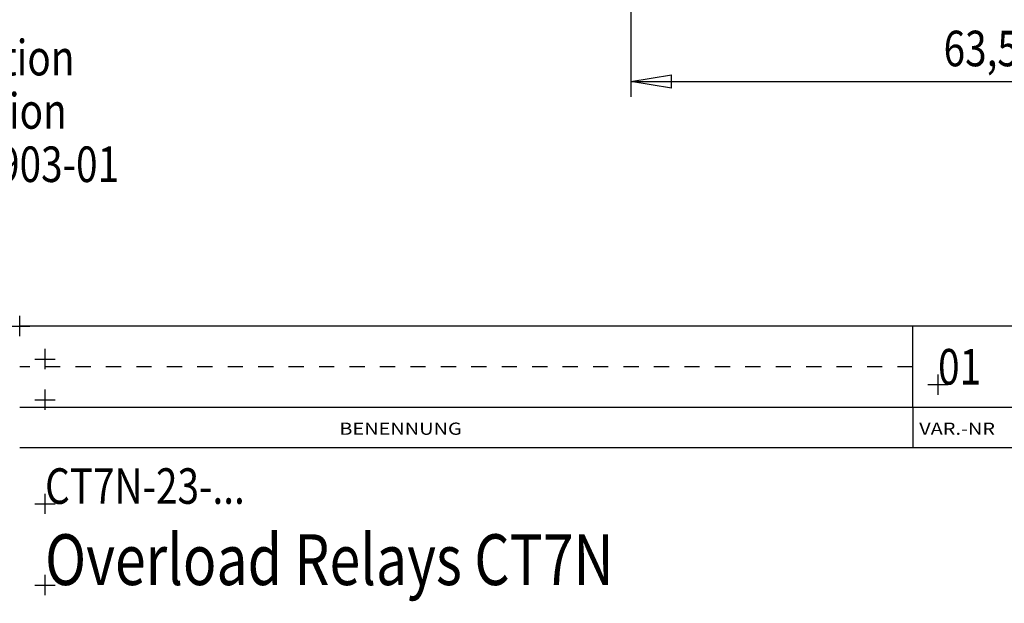
# Model space of a CAD drawing. Extents: x 0 to 420, y 0 to 297.
# Drawn here: x 232 to 329, y 51 to 108 of the extents above; entities that cross this region are included whole.
import ezdxf

# ---------------------------------------------------------------- set-up
doc = ezdxf.new("R2010")
doc.units = 0
doc.header["$PDMODE"] = 2
doc.header["$PDSIZE"] = -0.01
doc.linetypes.add('HIDDEN', pattern=[4.5, 1.5, -1.5, 1.5])
doc.layers.get('0').update_dxf_attribs({"linetype": 'CONTINUOUS'})
for name, color, linetype in [('1', 7, 'CONTINUOUS'), ('130', 7, 'CONTINUOUS'), ('190', 7, 'CONTINUOUS')]:
    doc.layers.add(name, color=color, linetype=linetype)
doc.styles.get("Standard").update_dxf_attribs({"font": 'monotxt.shx'})
doc.dimstyles.new('DSTYLE2', dxfattribs={"dimtxt": 2.333333, "dimasz": 4, "dimexe": 1.5, "dimexo": 0, "dimgap": 1.5, "dimtad": 1, "dimlfac": 0.666667, "dimrnd": 0.01, "dimzin": 11, "dimcen": 0.09, "dimazin": 3, "dimtp": 0.3, "dimtm": 0.2, "dimtfac": 1, "dimtdec": 4, "dimtofl": 0, "dimtmove": 0, "dimatfit": 3, "dimtolj": 1, "dimtzin": 0})

# ---------------------------------------------------------------- blocks, each defined once
blk = doc.blocks.new('FORMAT_A3E')
at = {"layer": '1', "color": 1, "linetype": 'CONTINUOUS'}
for p, q in [((411.90001, 77.900024), (231.9001, 77.900024)), ((319.90001, 69.900024), (319.90001, 77.900024)), ((319.90001, 69.900024), (319.90001, 65.900024))]:
    blk.add_line(p, q, dxfattribs=at)
at = {"layer": '1', "color": 5, "linetype": 'HIDDEN'}
blk.add_line((319.90001, 73.900024), (231.9001, 73.900024), dxfattribs=at)
at = {"layer": '1', "color": 2, "linetype": 'CONTINUOUS'}
for p in [(231.9001, 77.900024), (231.9001, 77.900024), (234.4001, 74.650024), (322.40001, 72.150024), (234.4001, 70.650024), (234.40013, 60.399994), (234.40013, 52.399994)]:
    blk.add_point(p, dxfattribs=at)
at = {"layer": '130', "color": 1, "linetype": 'CONTINUOUS'}
blk.add_line((411.90001, 69.900024), (231.9001, 69.900024), dxfattribs=at)
at = {"layer": '190', "color": 4, "linetype": 'CONTINUOUS'}
blk.add_line((411.90001, 65.900024), (231.9001, 65.900024), dxfattribs=at)
at = {"layer": '1', "color": 1, "linetype": 'CONTINUOUS', "oblique": 0.00001526, "width": 1.2}
blk.add_text('BENENNUNG', height=1.2, dxfattribs=at).set_placement((263.4001, 67.199984))
at = {"layer": '1', "color": 1, "linetype": 'CONTINUOUS', "width": 1.2}
blk.add_text('VAR.-NR', height=1.2, dxfattribs=at).set_placement((320.54001, 67.199954))
blk = doc.blocks.new('_AH1')
at = {"color": 0, "linetype": 'CONTINUOUS'}
for p, q in [((-1, 0.166667), (0, 0)), ((-1, 0.166667), (-1, -0.166667)), ((0, 0), (-1, -0.166667)), ((0, 0), (-1, 0))]:
    blk.add_line(p, q, dxfattribs=at)
blk = doc.blocks.new('*D6341')
at = {"layer": '1', "color": 150, "linetype": 'CONTINUOUS'}
for p, q in [((387.36784, 175.74637), (387.36784, 100.4921)), ((292.11784, 134.64637), (292.11784, 100.4921)), ((292.11784, 101.9921), (339.74284, 101.9921)), ((387.36784, 101.9921), (339.74284, 101.9921))]:
    blk.add_line(p, q, dxfattribs=at)
at = {"layer": '1', "color": 150, "xscale": 4, "yscale": 4, "zscale": 4, "rotation": 180}
blk.add_blockref('_AH1', (292.11784, 101.9921), dxfattribs=at)
at = {"layer": '1', "color": 150, "xscale": 4, "yscale": 4, "zscale": 4}
blk.add_blockref('_AH1', (387.36784, 101.9921), dxfattribs=at)
at = {"layer": '1', "color": 150, "linetype": 'CONTINUOUS', "width": 0.8}
for s, p in [('63,5', (322.94284, 103.4931)), (' (2-1/2)', (334.14284, 103.4931))]:
    blk.add_text(s, height=3.5, dxfattribs=at).set_placement(p)
blk = doc.blocks.new('*D40314')
at = {"layer": '1', "color": 150, "linetype": 'CONTINUOUS'}
blk.add_line((197.02269, 50.603468), (225.4638, 90.592537), dxfattribs=at)
at = {"layer": '1', "color": 150, "linetype": 'CONTINUOUS', "width": 0.8}
for s, p in [('application', (217.04311, 102.59254)), ('instruction', (217.04311, 97.342537)), ('22.503.903-01', (217.04311, 92.092537))]:
    blk.add_text(s, height=3.5, dxfattribs=at).set_placement(p)

msp = doc.modelspace()

# ---------------------------------------------------------------- block references
at = {"layer": '1'}
msp.add_blockref('FORMAT_A3E', (0, 0), dxfattribs=at)
at = {"layer": '1', "color": 150}
msp.add_blockref('*D40314', (0, 0), dxfattribs=at)

# ---------------------------------------------------------------- texts
at = {"layer": '1', "color": 1, "linetype": 'CONTINUOUS', "width": 0.8}
for s, p in [('01', (322.40001, 72.150024)), ('CT7N-23-...', (234.40013, 60.399994))]:
    msp.add_text(s, height=3.5, dxfattribs=at).set_placement(p)
at = {"layer": '1', "color": 2, "linetype": 'CONTINUOUS', "width": 0.8}
msp.add_text('Overload Relays CT7N', height=5, dxfattribs=at).set_placement((234.40013, 52.399994))

# ---------------------------------------------------------------- dimensions: what is measured, and where the dimension line sits
at = {"layer": '1', "color": 150, "linetype": 'CONTINUOUS'}
dim = msp.add_linear_dim(base=(387.36784, 101.9921), p1=(292.11784, 134.64637), p2=(387.36784, 175.74637), text='<> (2-1/2)', dimstyle='DSTYLE2', override={"dimblk": '_AH1', "dimsah": 0}, dxfattribs=at)
dim.commit()
dim.dimension.update_dxf_attribs({"geometry": '*D6341', "text_midpoint": (339.74284, 105.2431), "dimtype": 128})

doc.saveas('drawing.dxf')
